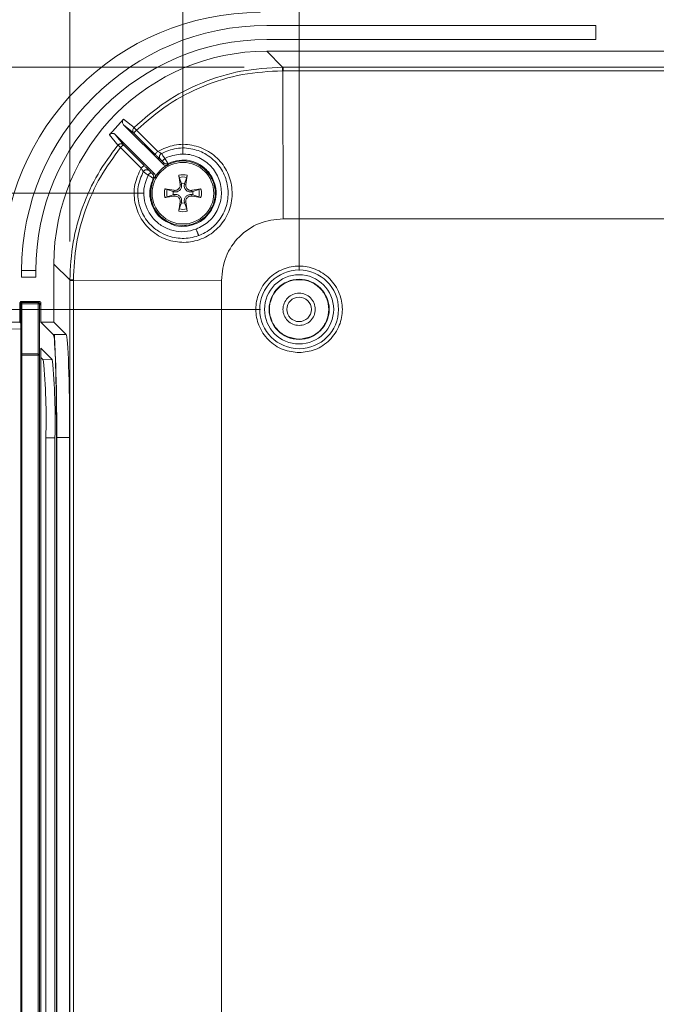
# Model space of a CAD drawing. Units: millimetres. Extents: x 5 to 292, y 5 to 205.
# Drawn here: x 95 to 111, y 43 to 69 of the extents above; entities that cross this region are included whole.
import ezdxf

# ---------------------------------------------------------------- set-up
doc = ezdxf.new("R2010")
doc.units = ezdxf.units.MM
doc.styles.add('SLDTEXTSTYLE0', font='TXT', dxfattribs={"width": 0.75})
doc.dimstyles.new('SLDDIMSTYLE1', dxfattribs={"dimtxt": 1.852083, "dimasz": 1.5, "dimexe": 0, "dimexo": 0.0625, "dimgap": 0.463021, "dimtad": 0, "dimtih": 1, "dimtoh": 1, "dimlfac": 3, "dimrnd": 1e-09, "dimzin": 12, "dimdsep": 46, "dimtxsty": 'SLDTEXTSTYLE0', "dimblk1": 'CLOSED', "dimblk2": 'CLOSED', "dimsah": 1, "dimcen": 0.09, "dimadec": 0, "dimazin": 3, "dimtfac": 1, "dimtofl": 0, "dimtmove": 0, "dimatfit": 3, "dimldrblk": 'CLOSED', "dimfxl": 0, "dimfrac": 2, "dimtolj": 1, "dimtzin": 12, "dimarcsym": 0})

# ---------------------------------------------------------------- blocks, each defined once
blk = doc.blocks.new('_CLOSED')
at = {"color": 0, "linetype": 'ByBlock', "lineweight": -2}
for p, q in [((-1, 0.166667), (0, 0)), ((-1, 0.166667), (-1, -0.166667)), ((0, 0), (-1, -0.166667)), ((0, 0), (-1, 0))]:
    blk.add_line(p, q, dxfattribs=at)
blk = doc.blocks.new('_D_27')
at = {"color": 7, "linetype": 'Continuous', "lineweight": 0}
for p, q in [((99.096, 65.312), (99.096, 77.262)), ((123.096, 65.312), (123.096, 77.262)), ((99.096, 76.262), (123.096, 76.262))]:
    blk.add_line(p, q, dxfattribs=at)
at = {"color": 7, "linetype": 'Continuous', "lineweight": 0, "xscale": 1.5, "yscale": 1.5, "rotation": 180.0000000000006}
blk.add_blockref('_CLOSED', (99.096, 76.262, 5.5), dxfattribs=at)
at = {"color": 7, "linetype": 'Continuous', "lineweight": 0, "xscale": 1.5, "yscale": 1.5}
blk.add_blockref('_CLOSED', (123.096, 76.262, 5.5), dxfattribs=at)
at = {"color": 7, "linetype": 'Continuous', "lineweight": 0, "insert": (109.728, 78.649), "char_height": 1.8521, "attachment_point": 1, "style": 'SLDTEXTSTYLE0'}
blk.add_mtext('72', dxfattribs=at)
blk = doc.blocks.new('_D_28')
at = {"color": 7, "linetype": 'Continuous', "lineweight": 0}
for p, q in [((102.096, 62.312), (102.096, 73.435)), ((120.096, 62.312), (120.096, 73.435)), ((120.096, 72.435), (102.096, 72.435))]:
    blk.add_line(p, q, dxfattribs=at)
at = {"color": 7, "linetype": 'Continuous', "lineweight": 0, "xscale": 1.5, "yscale": 1.5, "rotation": 180.0000000000006}
blk.add_blockref('_CLOSED', (102.096, 72.435, 5.5), dxfattribs=at)
at = {"color": 7, "linetype": 'Continuous', "lineweight": 0, "xscale": 1.5, "yscale": 1.5}
blk.add_blockref('_CLOSED', (120.096, 72.435, 5.5), dxfattribs=at)
at = {"color": 7, "linetype": 'Continuous', "lineweight": 0, "insert": (109.728, 74.823), "char_height": 1.8521, "attachment_point": 1, "style": 'SLDTEXTSTYLE0'}
blk.add_mtext('54', dxfattribs=at)
blk = doc.blocks.new('_D_29')
at = {"color": 7, "linetype": 'Continuous', "lineweight": 0}
for p, q in [((96.174, 63.067), (96.174, 80.308)), ((126.019, 63.067), (126.019, 80.308)), ((96.174, 79.308), (126.019, 79.308))]:
    blk.add_line(p, q, dxfattribs=at)
at = {"color": 7, "linetype": 'Continuous', "lineweight": 0, "xscale": 1.5, "yscale": 1.5}
for p, rotation in [((96.174, 79.308, 5.5), 179.9999999815234), ((126.019, 79.308, 5.5), 359.9999999815234)]:
    blk.add_blockref('_CLOSED', p, dxfattribs=dict(at, rotation=rotation))
at = {"color": 7, "linetype": 'Continuous', "lineweight": 0, "insert": (108.018, 81.695), "char_height": 1.8521, "attachment_point": 1, "style": 'SLDTEXTSTYLE0'}
blk.add_mtext('89.53', dxfattribs=at)
blk = doc.blocks.new('_D_30')
at = {"color": 7, "linetype": 'Continuous', "lineweight": 0}
for p, q in [((100.674, 67.567), (81.056, 67.567)), ((82.056, 67.567), (82.056, 46.857)), ((82.056, 20.39), (82.056, 43.914)), ((100.674, 20.39), (81.056, 20.39))]:
    blk.add_line(p, q, dxfattribs=at)
at = {"color": 7, "linetype": 'Continuous', "lineweight": 0, "xscale": 1.5, "yscale": 1.5}
for p, rotation in [((82.056, 67.567, 5.5), 89.99999996452758), ((82.056, 20.39, 5.5), 269.9999999645275)]:
    blk.add_blockref('_CLOSED', p, dxfattribs=dict(at, rotation=rotation))
at = {"color": 7, "linetype": 'Continuous', "lineweight": 0, "insert": (78.294, 46.301), "char_height": 1.8521, "attachment_point": 1, "style": 'SLDTEXTSTYLE0'}
blk.add_mtext('141.53', dxfattribs=at)
blk = doc.blocks.new('_D_31')
at = {"color": 7, "linetype": 'Continuous', "lineweight": 0}
for p, q in [((98.096, 64.312), (85.575, 64.312)), ((86.575, 64.312), (86.575, 43.723)), ((86.575, 23.645), (86.575, 40.78)), ((98.096, 23.645), (85.575, 23.645))]:
    blk.add_line(p, q, dxfattribs=at)
at = {"color": 7, "linetype": 'Continuous', "lineweight": 0, "xscale": 1.5, "yscale": 1.5}
for p, rotation in [((86.575, 64.312, 5.5), 90.00000000000058), ((86.575, 23.645, 5.5), 270.0000000000006)]:
    blk.add_blockref('_CLOSED', p, dxfattribs=dict(at, rotation=rotation))
at = {"color": 7, "linetype": 'Continuous', "lineweight": 0, "insert": (84.522, 43.167), "char_height": 1.8521, "attachment_point": 1, "style": 'SLDTEXTSTYLE0'}
blk.add_mtext('122', dxfattribs=at)
blk = doc.blocks.new('_D_32')
at = {"color": 7, "linetype": 'Continuous', "lineweight": 0}
for p, q in [((101.096, 61.312), (89.428, 61.312)), ((90.428, 61.312), (90.428, 40.118)), ((90.428, 26.645), (90.428, 37.175)), ((101.096, 26.645), (89.428, 26.645))]:
    blk.add_line(p, q, dxfattribs=at)
at = {"color": 7, "linetype": 'Continuous', "lineweight": 0, "xscale": 1.5, "yscale": 1.5}
for p, rotation in [((90.428, 61.312, 5.5), 90.0000000000006), ((90.428, 26.645, 5.5), 270.0000000000006)]:
    blk.add_blockref('_CLOSED', p, dxfattribs=dict(at, rotation=rotation))
at = {"color": 7, "linetype": 'Continuous', "lineweight": 0, "insert": (88.375, 39.563), "char_height": 1.8521, "attachment_point": 1, "style": 'SLDTEXTSTYLE0'}
blk.add_mtext('104', dxfattribs=at)

msp = doc.modelspace()

# ---------------------------------------------------------------- linework, layer by layer
at = {"color": 7, "linetype": 'Continuous', "lineweight": 15}
for p, q in [((109.7632, 68.6449), (101.2632, 68.6449)), ((109.7632, 68.2782), (109.7632, 68.6449)), ((101.2632, 68.2782), (109.7632, 68.2782)), ((120.9332, 67.9782), (101.2598, 67.9782)), ((101.2598, 67.9782), (101.6711, 67.567)), ((101.6744, 67.567), (101.6711, 67.567)), ((101.6711, 67.4747), (101.6744, 67.4747)), ((101.6847, 67.567), (101.6744, 67.567)), ((101.6847, 67.4747), (101.6744, 67.4747)), ((101.6816, 63.6534), (101.6744, 67.4747)), ((120.5083, 67.567), (101.6847, 67.567)), ((120.5083, 67.4747), (101.6847, 67.4747)), ((97.1966, 65.8213), (97.5638, 66.2222)), ((97.8328, 66.0056), (97.5638, 66.2222)), ((97.5635, 66.0803), (97.8318, 65.8633)), ((97.5635, 66.0803), (98.5937, 65.05)), ((98.3815, 65.3141), (97.8318, 65.8633)), ((97.8972, 65.9395), (98.4469, 65.3903)), ((97.1966, 65.8213), (97.4155, 65.55)), ((97.5635, 65.5575), (97.3443, 65.8281)), ((98.358, 64.8143), (97.3443, 65.8281)), ((98.0174, 64.9604), (97.4869, 65.4916)), ((97.5635, 65.5575), (98.0941, 65.0264)), ((98.5185, 65.1792), (98.5181, 65.179)), ((98.5412, 65.3376), (98.5412, 65.3376)), ((98.63, 65.2098), (98.6996, 65.2425)), ((98.6996, 65.2425), (98.7386, 65.258)), ((98.7162, 65.0778), (98.7644, 65.0999)), ((98.7644, 65.0999), (98.7977, 65.1132)), ((98.2291, 64.89), (98.2289, 64.8895)), ((98.5937, 65.05), (98.601, 65.0967)), ((98.7115, 65.0325), (98.7162, 65.0778)), ((98.3114, 64.807), (98.358, 64.8143)), ((99.0222, 64.5369), (98.9869, 64.7768)), ((99.055, 64.5633), (98.9988, 64.7195)), ((99.1942, 64.7195), (99.138, 64.5633)), ((99.2061, 64.7768), (99.1707, 64.5369)), ((98.6313, 64.4212), (98.8712, 64.3858)), ((98.6886, 64.4093), (98.8448, 64.3531)), ((98.8448, 64.3531), (98.8648, 64.3487)), ((98.8712, 64.3858), (98.8648, 64.3487)), ((99.0222, 64.5369), (99.0594, 64.5433)), ((99.0594, 64.5433), (99.055, 64.5633)), ((99.138, 64.5633), (99.1336, 64.5433)), ((99.1707, 64.5369), (99.1336, 64.5433)), ((99.3218, 64.3858), (99.5617, 64.4212)), ((99.3218, 64.3858), (99.3282, 64.3487)), ((99.3282, 64.3487), (99.3482, 64.3531)), ((99.3482, 64.3531), (99.5044, 64.4093)), ((98.8712, 64.2373), (98.6313, 64.202)), ((98.8448, 64.27), (98.6886, 64.2138)), ((98.8648, 64.2745), (98.8448, 64.27)), ((98.8712, 64.2373), (98.8648, 64.2745)), ((98.9869, 63.8463), (99.0222, 64.0863)), ((99.0222, 64.0863), (99.0594, 64.0799)), ((99.055, 64.0599), (99.0594, 64.0799)), ((99.1707, 64.0863), (99.1336, 64.0799)), ((99.1336, 64.0799), (99.138, 64.0599)), ((99.1707, 64.0863), (99.2061, 63.8463)), ((99.3218, 64.2373), (99.3282, 64.2745)), ((99.5617, 64.202), (99.3218, 64.2373)), ((99.3482, 64.27), (99.3282, 64.2745)), ((99.5044, 64.2138), (99.3482, 64.27)), ((98.9988, 63.9036), (99.055, 64.0599)), ((99.138, 64.0599), (99.1942, 63.9036)), ((101.6816, 63.6534), (101.6847, 63.6534)), ((101.6847, 63.6534), (120.5083, 63.6534)), ((94.9298, 62.3116), (94.9298, 62.1449)), ((95.2965, 62.3116), (94.9298, 62.3116)), ((95.2965, 62.1449), (95.2965, 62.3116)), ((95.7632, 62.4816), (95.7632, 60.9782)), ((95.7632, 62.4816), (96.1744, 62.0703)), ((94.9298, 62.1449), (95.2965, 62.1449)), ((96.1744, 62.067), (96.1744, 62.0567)), ((96.1744, 62.0567), (96.1744, 25.8998)), ((96.2667, 62.0703), (96.2667, 62.067)), ((96.2667, 62.067), (96.2667, 62.0567)), ((96.2667, 62.067), (100.088, 62.0598)), ((96.2667, 62.0567), (96.2667, 25.8998)), ((100.088, 62.0567), (100.088, 62.0598)), ((100.088, 25.8998), (100.088, 62.0567)), ((94.8801, 61.478), (94.9134, 61.5113)), ((94.8801, 61.478), (94.8801, 60.9782)), ((94.9087, 61.4569), (94.9054, 61.4569)), ((94.9054, 61.4569), (94.9054, 60.1294)), ((95.3971, 61.5107), (94.9134, 61.5113)), ((94.9375, 60.1627), (94.9375, 61.4569)), ((94.9375, 61.4569), (95.3589, 61.4569)), ((95.3601, 61.4902), (94.9387, 61.4902)), ((95.3934, 61.4569), (95.3589, 61.4569)), ((95.3589, 61.4569), (95.3589, 60.1627)), ((95.3601, 61.4902), (95.3601, 61.4902)), ((95.4304, 61.4339), (95.3836, 61.4805)), ((95.3934, 60.1294), (95.3934, 61.4569)), ((95.4304, 61.4773), (95.4304, 60.9782)), ((94.8801, 60.9782), (94.4298, 60.9782)), ((94.9054, 60.8116), (94.4724, 60.7963)), ((94.9054, 60.9534), (94.8801, 60.9782)), ((95.7632, 60.9782), (95.4304, 60.9782)), ((95.4304, 60.9782), (95.7479, 60.6665)), ((96.0806, 60.6665), (95.7632, 60.9782)), ((95.7479, 60.6665), (96.0806, 60.6665)), ((95.4219, 27.6453), (95.4219, 60.3111)), ((95.4219, 60.3111), (95.7216, 60.0125)), ((94.9089, 60.1294), (94.9054, 60.1294)), ((94.9054, 60.1294), (94.9054, 26.633)), ((94.9387, 60.1627), (94.9375, 60.1627)), ((94.9375, 26.633), (94.9375, 60.1294)), ((94.9375, 60.1294), (95.3543, 60.1294)), ((95.3555, 60.1627), (94.9387, 60.1627)), ((95.3888, 60.1294), (95.3543, 60.1294)), ((95.3543, 60.1294), (95.3543, 26.633)), ((95.3589, 60.1627), (95.3555, 60.1627)), ((95.3934, 60.1294), (95.3589, 60.1627)), ((95.3888, 26.633), (95.3888, 60.1294)), ((95.3888, 60.1294), (95.3934, 60.1294)), ((95.4884, 60.0043), (95.4219, 60.0706)), ((95.4884, 60.0043), (95.7216, 60.0125)), ((95.5561, 29.9595), (95.5561, 57.997)), ((95.7895, 57.997), (95.5561, 57.997)), ((95.7895, 57.997), (95.7895, 29.9595)), ((95.8285, 29.9595), (95.8285, 57.997)), ((95.8285, 57.997), (95.8285, 29.9595)), ((95.8285, 57.997), (95.8285, 57.997)), ((96.1706, 58.0014), (95.8378, 58.0014)), ((95.8378, 58.0014), (95.8378, 29.955)), ((96.1706, 29.955), (96.1706, 58.0014))]:
    msp.add_line(p, q, dxfattribs=at)
at = {"color": 8, "linetype": 'Continuous', "lineweight": 15}
for p, q in [((94.9054, 61.4532), (94.8801, 61.478)), ((94.9375, 61.4569), (94.9087, 61.4569)), ((94.9134, 61.5113), (94.9382, 61.487)), ((95.3934, 61.4569), (95.4304, 61.42)), ((94.9375, 60.1294), (94.9089, 60.1294))]:
    msp.add_line(p, q, dxfattribs=at)
at = {"color": 7, "linetype": 'Continuous', "lineweight": 15}
for centre, radius in [((99.0965, 64.3116), 0.8333), ((99.0965, 64.3116), 0.7951), ((102.0965, 61.3116), 1.0167), ((102.0965, 61.3116), 0.8933), ((102.0965, 61.3116), 0.7761), ((102.0965, 61.3116), 0.3167)]:
    msp.add_circle(centre, radius, dxfattribs=at)
for centre, radius, start, end in [((101.2632, 62.3116), 6.3333, 90, 180), ((101.2632, 62.3116), 5.9667, 90, 180), ((99.0965, 64.3116), 0.478, 76.7411, 103.2589), ((99.0965, 64.3116), 0.4195, 76.52755, 103.47245), ((99.0965, 64.3116), 0.478, 166.7411, 193.2589), ((99.0965, 64.3116), 0.4195, 166.52755, 193.47245), ((99.0965, 64.3116), 0.2551, 170.62982, 189.37018), ((99.0965, 64.3116), 0.2551, 80.62982, 99.37018), ((99.0965, 64.3116), 0.2551, 350.62982, 9.37018), ((99.0965, 64.3116), 0.4195, 346.52755, 13.47245), ((99.0965, 64.3116), 0.478, 346.7411, 13.2589), ((99.0965, 64.3116), 0.478, 256.7411, 283.2589), ((99.0965, 64.3116), 0.4195, 256.52755, 283.47245), ((99.0965, 64.3116), 0.2551, 260.62982, 279.37018), ((94.9457, 61.4497), 0.0378, 135.52095, 168.97885), ((94.9461, 61.4502), 0.0377, 102.09062, 136.4452), ((94.9488, 61.487), 0.0106, 162.37828, 180.00869), ((95.3602, 61.4569), 0.0333, 45.09749, 67.50374), ((94.9462, 60.1217), 0.0381, 135.53079, 168.39082), ((94.9465, 60.1222), 0.038, 102.72136, 136.46865), ((94.9508, 60.1591), 0.0126, 163.57388, 179.34824), ((95.5939, 60.1377), 0.2398, 174.01335, 181.98909), ((95.3554, 60.1294), 0.0333, 359.98255, 89.98254), ((80.1024, 58.4771), 15.6944, 358.24699, 5.61405), ((79.9323, 58.4752), 15.631, 358.24699, 5.61405)]:
    msp.add_arc(centre, radius, start, end, dxfattribs=at)
at = {"color": 8, "linetype": 'Continuous', "lineweight": 15}
for centre, radius, start, end in [((95.4298, 61.4611), 0.4923, 176.98287, 180.48887), ((95.593, 61.4654), 0.2343, 173.91884, 182.08359), ((95.3601, 61.4569), 0.0333, 359.92117, 45.09085), ((95.4407, 60.1334), 0.5032, 177.05112, 180.45857)]:
    msp.add_arc(centre, radius, start, end, dxfattribs=at)
at = {"color": 7, "linetype": 'Continuous', "lineweight": 15}
for centre, major_axis, ratio, start_param, end_param in [((101.1006, 62.3075), (4.7198, -4.7198), 0.9987828, 2.3568035, 3.9263818), ((101.2665, 62.4749), (3.8938, -3.8938), 0.9987828, 2.3568035, 3.9263818), ((95.7447, 58.0014), (0, 2.6667), 0.0349208, 4.712389, 6.248913), ((96.0774, 58.0014), (0, 2.6667), 0.0349208, 4.712389, 6.248913)]:
    msp.add_ellipse(centre, major_axis=major_axis, ratio=ratio, start_param=start_param, end_param=end_param, dxfattribs=at)
for points, knots in [([(101.6711, 67.567), (101.3089, 67.5465), (100.6004, 67.5064), (99.5782, 67.1849), (98.6323, 66.7037), (98.0979, 66.237), (97.8328, 66.0056)], [0, 0, 0, 0, 0.2555965, 0.4999965, 0.7519639, 1, 1, 1, 1]), ([(97.8972, 65.9395), (98.1602, 66.1686), (98.6861, 66.6267), (99.6229, 67.1034), (100.6263, 67.4166), (101.3228, 67.4553), (101.6711, 67.4747)], [0, 0, 0, 0, 0.2499894, 0.4999883, 0.7499734, 1, 1, 1, 1]), ([(101.6711, 67.4747), (101.6711, 67.4867), (101.6711, 67.5107), (101.6711, 67.5406), (101.6711, 67.5617), (101.6711, 67.5652), (101.6711, 67.567)], [0, 0, 0, 0, 0.2501091, 0.5, 0.7498909, 1, 1, 1, 1]), ([(101.6744, 67.4747), (101.6744, 67.4867), (101.6744, 67.5107), (101.6744, 67.5406), (101.6744, 67.5617), (101.6744, 67.5652), (101.6744, 67.567)], [0, 0, 0, 0, 0.2501094, 0.5, 0.7498906, 1, 1, 1, 1]), ([(97.5638, 66.2222), (97.5556, 66.2118), (97.5391, 66.1911), (97.5317, 66.1513), (97.5389, 66.1115), (97.5553, 66.0907), (97.5635, 66.0803)], [0, 0, 0, 0, 0.25001565, 0.49970702, 0.74941072, 1, 1, 1, 1]), ([(97.8318, 65.8633), (97.8236, 65.8738), (97.8071, 65.8946), (97.8002, 65.9346), (97.8076, 65.9746), (97.8244, 65.9952), (97.8328, 66.0056)], [0, 0, 0, 0, 0.2499734, 0.50000149, 0.7500287, 1, 1, 1, 1]), ([(97.8972, 65.9395), (97.8915, 65.9338), (97.8826, 65.9249), (97.8697, 65.9111), (97.8587, 65.8993), (97.848, 65.8871), (97.8399, 65.8774), (97.8325, 65.8674), (97.8321, 65.8649), (97.8318, 65.8633)], [0, 0, 0, 0, 0.1542136, 0.2402414, 0.3806205, 0.5004449, 0.6398447, 0.7674538, 1, 1, 1, 1]), ([(97.8328, 66.0056), (97.834, 66.0043), (97.8365, 66.0018), (97.8505, 65.9876), (97.8666, 65.9704), (97.8823, 65.9546), (97.892, 65.9448), (97.8972, 65.9395)], [0, 0, 0, 0, 0.2359659, 0.499297, 0.7103009, 0.8454129, 1, 1, 1, 1]), ([(97.3443, 65.8281), (97.3392, 65.8326), (97.3288, 65.8418), (97.31, 65.851), (97.2898, 65.8568), (97.2691, 65.858), (97.2484, 65.8549), (97.2289, 65.8474), (97.2108, 65.8365), (97.2013, 65.8263), (97.1966, 65.8213)], [0, 0, 0, 0, 0.1232814, 0.2500879, 0.3744212, 0.4997678, 0.6221554, 0.7494524, 0.8750183, 1, 1, 1, 1]), ([(97.4155, 65.55), (97.2358, 65.3077), (96.8714, 64.8164), (96.4865, 63.9658), (96.2241, 63.0425), (96.1911, 62.3972), (96.1744, 62.0703)], [0, 0, 0, 0, 0.2398371, 0.4864412, 0.7398249, 1, 1, 1, 1]), ([(96.2667, 62.0703), (96.2824, 62.379), (96.3138, 62.9964), (96.5628, 63.8929), (96.9373, 64.7448), (97.3037, 65.2427), (97.4869, 65.4916)], [0, 0, 0, 0, 0.249969, 0.5000011, 0.75003, 1, 1, 1, 1]), ([(97.4155, 65.55), (97.421, 65.5559), (97.4305, 65.566), (97.4486, 65.577), (97.4649, 65.5832), (97.4786, 65.5858), (97.492, 65.587), (97.5082, 65.5862), (97.5274, 65.5812), (97.5467, 65.5721), (97.5574, 65.5628), (97.5635, 65.5575)], [0, 0, 0, 0, 0.1444376, 0.2499352, 0.3762917, 0.4565138, 0.5000912, 0.619493, 0.7456886, 0.8556793, 1, 1, 1, 1]), ([(97.4869, 65.4916), (97.4812, 65.4962), (97.4705, 65.5048), (97.4532, 65.5188), (97.4351, 65.534), (97.4196, 65.5466), (97.4168, 65.5489), (97.4155, 65.55)], [0, 0, 0, 0, 0.15311945, 0.28771194, 0.50069171, 0.76128108, 1, 1, 1, 1]), ([(97.5635, 65.5575), (97.5618, 65.5572), (97.5592, 65.5568), (97.5492, 65.5491), (97.5369, 65.5389), (97.5208, 65.5241), (97.5025, 65.5071), (97.4921, 65.4968), (97.4869, 65.4916)], [0, 0, 0, 0, 0.2377639, 0.3631377, 0.4999029, 0.7201507, 0.8593307, 1, 1, 1, 1]), ([(98.4469, 65.3903), (98.5862, 65.4554), (98.865, 65.5857), (99.3362, 65.5767), (99.7705, 65.4128), (100.1191, 65.1029), (100.3356, 64.6907), (100.3926, 64.2287), (100.2832, 63.7756), (100.0167, 63.3935), (99.6349, 63.1268), (99.1821, 63.017), (98.72, 63.0729), (98.3072, 63.2885), (97.9966, 63.6367), (97.8321, 64.0707), (97.8225, 64.5421), (97.9525, 64.821), (98.0175, 64.9604)], [0, 0, 0, 0, 0.0624838, 0.1249851, 0.1875152, 0.2500751, 0.3126531, 0.3752028, 0.4376595, 0.4999795, 0.5623272, 0.6248244, 0.6873908, 0.7499587, 0.8125093, 0.8750273, 0.9375211, 1, 1, 1, 1]), ([(98.0704, 64.8669), (98.0178, 64.7401), (97.9106, 64.4824), (97.9334, 64.0638), (98.0903, 63.6724), (98.3167, 63.4259), (98.5556, 63.2708), (98.8121, 63.1626), (99.1822, 63.123), (99.5914, 63.2276), (99.9393, 63.469), (100.1785, 63.8139), (100.2848, 64.2224), (100.2418, 64.6428), (100.0468, 65.0341), (99.7323, 65.3197), (99.34, 65.4752), (98.9249, 65.4973), (98.6672, 65.3901), (98.5412, 65.3376)], [0, 0, 0, 0, 0.0614497, 0.1249639, 0.1835964, 0.2499573, 0.2724676, 0.3126318, 0.3751671, 0.4376753, 0.5001239, 0.5626424, 0.6234271, 0.6875327, 0.7500428, 0.8178877, 0.875031, 0.938866, 1, 1, 1, 1]), ([(98.3815, 65.3141), (98.3819, 65.316), (98.3828, 65.3197), (98.3973, 65.3377), (98.4195, 65.3624), (98.4377, 65.381), (98.4469, 65.3903)], [0, 0, 0, 0, 0.25016179, 0.5, 0.74983821, 1, 1, 1, 1]), ([(98.5412, 65.3376), (98.5407, 65.3377), (98.5395, 65.3379), (98.5309, 65.3418), (98.5123, 65.3513), (98.4817, 65.3687), (98.4585, 65.3831), (98.4469, 65.3903)], [0, 0, 0, 0, 0.1189172, 0.2396626, 0.4876252, 0.7429039, 1, 1, 1, 1]), ([(98.5181, 65.179), (98.5159, 65.181), (98.5114, 65.1851), (98.4795, 65.2165), (98.4349, 65.2608), (98.3993, 65.2964), (98.3815, 65.3141)], [0, 0, 0, 0, 0.24975575, 0.49985442, 0.74983642, 1, 1, 1, 1]), ([(98.5181, 65.179), (98.513, 65.1849), (98.5029, 65.1966), (98.4934, 65.2181), (98.4885, 65.2409), (98.489, 65.2642), (98.4951, 65.2868), (98.5063, 65.3072), (98.5216, 65.3251), (98.5347, 65.3335), (98.5412, 65.3376)], [0, 0, 0, 0, 0.1250702, 0.2503171, 0.3754261, 0.5, 0.6245739, 0.7496829, 0.8749298, 1, 1, 1, 1]), ([(98.5185, 65.1792), (98.5134, 65.1851), (98.5033, 65.1968), (98.4938, 65.2183), (98.4889, 65.2411), (98.4894, 65.2645), (98.4956, 65.287), (98.5068, 65.3075), (98.522, 65.3253), (98.5351, 65.3337), (98.5417, 65.3379)], [0, 0, 0, 0, 0.1250702, 0.2503173, 0.3754265, 0.5, 0.6245735, 0.7496827, 0.8749298, 1, 1, 1, 1]), ([(98.5597, 65.1386), (98.5541, 65.1441), (98.5432, 65.155), (98.53, 65.1681), (98.5203, 65.1776), (98.5191, 65.1787), (98.5185, 65.1792)], [0, 0, 0, 0, 0.2514441, 0.5000422, 0.7509363, 1, 1, 1, 1]), ([(98.5417, 65.3379), (98.5429, 65.3358), (98.5454, 65.3317), (98.566, 65.3021), (98.5953, 65.2601), (98.6184, 65.2266), (98.63, 65.2098)], [0, 0, 0, 0, 0.2541729, 0.5060267, 0.7541205, 1, 1, 1, 1]), ([(98.5597, 65.1386), (98.56, 65.1391), (98.5609, 65.1405), (98.5688, 65.1488), (98.58, 65.1603), (98.5925, 65.173), (98.6083, 65.1889), (98.6203, 65.2011), (98.6266, 65.2074)], [0, 0, 0, 0, 0.1643959, 0.3851889, 0.5169785, 0.663125, 0.8241807, 1, 1, 1, 1]), ([(98.601, 65.0967), (98.6005, 65.0973), (98.5993, 65.0986), (98.5897, 65.1084), (98.5763, 65.1219), (98.5653, 65.1329), (98.5597, 65.1386)], [0, 0, 0, 0, 0.2464974, 0.4997014, 0.7459355, 1, 1, 1, 1]), ([(98.63, 65.2098), (98.6294, 65.2094), (98.6283, 65.2086), (98.6272, 65.2078), (98.6266, 65.2074)], [0, 0, 0, 0, 0.5000584, 1, 1, 1, 1]), ([(98.6266, 65.2074), (98.6382, 65.1906), (98.6614, 65.1568), (98.6905, 65.1141), (98.7112, 65.0841), (98.7145, 65.0799), (98.7162, 65.0778)], [0, 0, 0, 0, 0.246021, 0.4939423, 0.7459006, 1, 1, 1, 1]), ([(98.7386, 65.258), (98.867, 65.2906), (99.1234, 65.3558), (99.515, 65.2513), (99.7867, 65.0611), (99.9462, 64.8529), (100.0607, 64.6174), (100.1149, 64.2866), (100.0213, 63.8982), (99.7894, 63.5632), (99.5538, 63.442), (99.4361, 63.3815)], [0, 0, 0, 0, 0.1251063, 0.249751, 0.3743641, 0.436916, 0.4996666, 0.6245327, 0.749434, 0.8748337, 1, 1, 1, 1]), ([(98.0174, 64.9604), (98.0279, 64.9707), (98.0489, 64.9913), (98.0739, 65.0134), (98.0896, 65.0255), (98.0926, 65.0261), (98.0941, 65.0264)], [0, 0, 0, 0, 0.27983616, 0.55907313, 0.77948805, 1, 1, 1, 1]), ([(98.0174, 64.9604), (98.0247, 64.9488), (98.039, 64.9257), (98.0564, 64.8952), (98.0661, 64.8768), (98.0701, 64.8685), (98.0703, 64.8674), (98.0704, 64.8669)], [0, 0, 0, 0, 0.2574722, 0.512714, 0.7603883, 0.881041, 1, 1, 1, 1]), ([(98.2289, 64.8895), (98.223, 64.8946), (98.2112, 64.9048), (98.1897, 64.9143), (98.1669, 64.9192), (98.1436, 64.9187), (98.1211, 64.9125), (98.1006, 64.9013), (98.0827, 64.886), (98.0744, 64.8729), (98.0702, 64.8664)], [0, 0, 0, 0, 0.1250702, 0.2503173, 0.3754265, 0.5, 0.6245735, 0.7496827, 0.8749298, 1, 1, 1, 1]), ([(98.1976, 64.7776), (98.1809, 64.7891), (98.1474, 64.8123), (98.1057, 64.8416), (98.0762, 64.8624), (98.0722, 64.8651), (98.0702, 64.8664)], [0, 0, 0, 0, 0.2458481, 0.4939961, 0.7459035, 1, 1, 1, 1]), ([(98.2291, 64.89), (98.2232, 64.895), (98.2115, 64.9052), (98.19, 64.9147), (98.1672, 64.9196), (98.1438, 64.9191), (98.1213, 64.9129), (98.1009, 64.9017), (98.083, 64.8865), (98.0746, 64.8734), (98.0704, 64.8669)], [0, 0, 0, 0, 0.1250702, 0.250317, 0.3754261, 0.5, 0.6245739, 0.749683, 0.8749298, 1, 1, 1, 1]), ([(98.0941, 65.0264), (98.1119, 65.0086), (98.1473, 64.9731), (98.1916, 64.9285), (98.2229, 64.8967), (98.227, 64.8922), (98.2291, 64.89)], [0, 0, 0, 0, 0.2501615, 0.5001638, 0.7502895, 1, 1, 1, 1]), ([(98.2694, 64.8485), (98.2689, 64.8481), (98.2676, 64.8471), (98.2592, 64.8391), (98.2474, 64.8277), (98.2345, 64.8152), (98.2184, 64.7993), (98.2063, 64.7872), (98.2, 64.7809)], [0, 0, 0, 0, 0.1647366, 0.3864812, 0.5188057, 0.6652423, 0.8258284, 1, 1, 1, 1]), ([(98.2289, 64.8895), (98.2294, 64.889), (98.2305, 64.8877), (98.2399, 64.8782), (98.253, 64.865), (98.2639, 64.8541), (98.2694, 64.8485)], [0, 0, 0, 0, 0.2475597, 0.4997594, 0.7468381, 1, 1, 1, 1]), ([(98.2694, 64.8485), (98.275, 64.8429), (98.2861, 64.8319), (98.2996, 64.8185), (98.3095, 64.8087), (98.3108, 64.8076), (98.3114, 64.807)], [0, 0, 0, 0, 0.2523094, 0.5000958, 0.751976, 1, 1, 1, 1]), ([(98.5937, 65.05), (98.6019, 65.0431), (98.6183, 65.0294), (98.6495, 65.0205), (98.682, 65.0199), (98.7017, 65.0283), (98.7115, 65.0325)], [0, 0, 0, 0, 0.24956424, 0.49955042, 0.74985698, 1, 1, 1, 1]), ([(98.601, 65.0967), (98.6091, 65.09), (98.6251, 65.0767), (98.6553, 65.0673), (98.687, 65.0666), (98.7065, 65.0741), (98.7162, 65.0778)], [0, 0, 0, 0, 0.25005951, 0.5, 0.74994049, 1, 1, 1, 1]), ([(99.4361, 63.3815), (99.3391, 63.3547), (99.1451, 63.301), (98.8408, 63.3332), (98.5602, 63.4473), (98.3273, 63.6428), (98.1618, 63.8977), (98.0792, 64.1898), (98.0836, 64.4969), (98.1596, 64.684), (98.1976, 64.7776)], [0, 0, 0, 0, 0.12501298, 0.24991903, 0.3748231, 0.49972089, 0.62469444, 0.74953122, 0.8747063, 1, 1, 1, 1]), ([(98.2, 64.7809), (98.1996, 64.7804), (98.1988, 64.7793), (98.198, 64.7781), (98.1976, 64.7776)], [0, 0, 0, 0, 0.4999273, 1, 1, 1, 1]), ([(98.3302, 64.6919), (98.3281, 64.6935), (98.3238, 64.6966), (98.2936, 64.7171), (98.2507, 64.7461), (98.2169, 64.7693), (98.2, 64.7809)], [0, 0, 0, 0, 0.2541581, 0.5060639, 0.7539348, 1, 1, 1, 1]), ([(98.3302, 64.6919), (98.334, 64.7016), (98.3415, 64.7211), (98.3408, 64.7527), (98.3314, 64.783), (98.318, 64.799), (98.3114, 64.807)], [0, 0, 0, 0, 0.2500595, 0.5, 0.7499405, 1, 1, 1, 1]), ([(98.3755, 64.6965), (98.3797, 64.7063), (98.3881, 64.726), (98.3876, 64.7584), (98.3788, 64.7897), (98.365, 64.8061), (98.358, 64.8143)], [0, 0, 0, 0, 0.2481827, 0.4994505, 0.748488, 1, 1, 1, 1]), ([(98.9869, 64.7768), (98.9876, 64.7718), (98.9891, 64.7617), (98.992, 64.746), (98.995, 64.7322), (98.9973, 64.7237), (98.9984, 64.7204), (98.9988, 64.7195)], [0, 0, 0, 0, 0.2288161, 0.457667, 0.6856745, 0.91286, 1, 1, 1, 1]), ([(99.2061, 64.7768), (99.2054, 64.7718), (99.2039, 64.7617), (99.201, 64.746), (99.1979, 64.7322), (99.1957, 64.7237), (99.1945, 64.7204), (99.1942, 64.7195)], [0, 0, 0, 0, 0.2288161, 0.457667, 0.6856745, 0.91286, 1, 1, 1, 1]), ([(98.6313, 64.4212), (98.6363, 64.4205), (98.6464, 64.419), (98.6621, 64.416), (98.6758, 64.413), (98.6844, 64.4107), (98.6876, 64.4096), (98.6886, 64.4093)], [0, 0, 0, 0, 0.2288161, 0.457667, 0.6856745, 0.91286, 1, 1, 1, 1]), ([(98.8648, 64.3487), (98.8833, 64.3464), (98.9191, 64.342), (98.9664, 64.3557), (99.004, 64.3783), (99.0325, 64.4074), (99.0549, 64.4474), (99.0661, 64.4941), (99.0615, 64.5278), (99.0594, 64.5433)], [0, 0, 0, 0, 0.1773839, 0.3426545, 0.4499506, 0.5582109, 0.6761767, 0.8511261, 1, 1, 1, 1]), ([(98.8712, 64.3858), (98.886, 64.385), (98.9156, 64.3832), (98.9582, 64.3995), (98.993, 64.4277), (99.0161, 64.4655), (99.0253, 64.5037), (99.0231, 64.5274), (99.0222, 64.5369)], [0, 0, 0, 0, 0.1794691, 0.3590611, 0.5355195, 0.709827, 0.884589, 1, 1, 1, 1]), ([(99.1336, 64.5433), (99.1313, 64.5248), (99.1269, 64.489), (99.1406, 64.4417), (99.1632, 64.4041), (99.1923, 64.3756), (99.2323, 64.3532), (99.279, 64.342), (99.3127, 64.3466), (99.3282, 64.3487)], [0, 0, 0, 0, 0.1773839, 0.3426545, 0.4499506, 0.5582109, 0.6761767, 0.8511261, 1, 1, 1, 1]), ([(99.1707, 64.5369), (99.1699, 64.5221), (99.1681, 64.4924), (99.1844, 64.4498), (99.2126, 64.4151), (99.2504, 64.3919), (99.2886, 64.3828), (99.3123, 64.385), (99.3218, 64.3858)], [0, 0, 0, 0, 0.17946912, 0.35906107, 0.53551948, 0.70982702, 0.884589, 1, 1, 1, 1]), ([(99.5617, 64.4212), (99.5567, 64.4205), (99.5466, 64.419), (99.5309, 64.416), (99.5171, 64.413), (99.5086, 64.4107), (99.5053, 64.4096), (99.5044, 64.4093)], [0, 0, 0, 0, 0.2288161, 0.457667, 0.6856745, 0.91286, 1, 1, 1, 1]), ([(98.6313, 64.202), (98.6363, 64.2027), (98.6464, 64.2042), (98.6621, 64.2071), (98.6758, 64.2101), (98.6844, 64.2124), (98.6876, 64.2135), (98.6886, 64.2138)], [0, 0, 0, 0, 0.2288161, 0.457667, 0.6856745, 0.91286, 1, 1, 1, 1]), ([(99.0594, 64.0799), (99.0616, 64.0984), (99.0661, 64.1342), (99.0524, 64.1815), (99.0298, 64.2191), (99.0007, 64.2476), (98.9607, 64.27), (98.9139, 64.2812), (98.8803, 64.2766), (98.8648, 64.2745)], [0, 0, 0, 0, 0.1773839, 0.3426545, 0.4499506, 0.5582109, 0.6761767, 0.8511261, 1, 1, 1, 1]), ([(99.0222, 64.0863), (99.0231, 64.1011), (99.0248, 64.1307), (99.0086, 64.1733), (98.9804, 64.2081), (98.9425, 64.2312), (98.9044, 64.2404), (98.8806, 64.2382), (98.8712, 64.2373)], [0, 0, 0, 0, 0.17946912, 0.35906107, 0.53551948, 0.70982702, 0.884589, 1, 1, 1, 1]), ([(99.3282, 64.2745), (99.3097, 64.2767), (99.2739, 64.2811), (99.2266, 64.2675), (99.189, 64.2448), (99.1605, 64.2158), (99.1381, 64.1758), (99.1269, 64.129), (99.1315, 64.0954), (99.1336, 64.0799)], [0, 0, 0, 0, 0.1773839, 0.3426545, 0.4499506, 0.5582109, 0.6761767, 0.8511261, 1, 1, 1, 1]), ([(99.3218, 64.2373), (99.307, 64.2382), (99.2773, 64.2399), (99.2347, 64.2237), (99.2, 64.1954), (99.1769, 64.1576), (99.1677, 64.1195), (99.1699, 64.0957), (99.1707, 64.0863)], [0, 0, 0, 0, 0.1794691, 0.3590611, 0.5355195, 0.709827, 0.884589, 1, 1, 1, 1]), ([(99.5617, 64.202), (99.5567, 64.2027), (99.5466, 64.2042), (99.5309, 64.2071), (99.5171, 64.2101), (99.5086, 64.2124), (99.5053, 64.2135), (99.5044, 64.2138)], [0, 0, 0, 0, 0.2288161, 0.457667, 0.6856745, 0.91286, 1, 1, 1, 1]), ([(98.7575, 63.5378), (98.785, 63.5223), (98.8983, 63.4586), (99.1339, 63.4432), (99.4234, 63.5017), (99.6763, 63.6547), (99.7861, 63.81), (99.8378, 63.8831)], [0, 0, 0, 0, 0.07600897, 0.31270459, 0.54543413, 0.78607828, 1, 1, 1, 1]), ([(98.9988, 63.9036), (98.9979, 63.901), (98.9962, 63.8957), (98.9932, 63.8827), (98.9902, 63.8677), (98.9881, 63.8551), (98.9871, 63.8483), (98.9869, 63.8463)], [0, 0, 0, 0, 0.2272968, 0.4546095, 0.6816626, 0.9092235, 1, 1, 1, 1]), ([(99.2061, 63.8463), (99.2054, 63.8514), (99.2039, 63.8615), (99.201, 63.8771), (99.1979, 63.8909), (99.1957, 63.8994), (99.1945, 63.9027), (99.1942, 63.9036)], [0, 0, 0, 0, 0.2288161, 0.457667, 0.6856745, 0.91286, 1, 1, 1, 1]), ([(100.088, 62.0598), (100.1123, 62.2688), (100.1607, 62.6862), (100.5292, 63.2123), (101.0553, 63.5805), (101.4727, 63.6291), (101.6816, 63.6534)], [0, 0, 0, 0, 0.2503709, 0.5000077, 0.7496711, 1, 1, 1, 1]), ([(99.4361, 63.3815), (99.4401, 63.3709), (99.4481, 63.3496), (99.4601, 63.3188), (99.4715, 63.2903), (99.4819, 63.2652), (99.4909, 63.2449), (99.498, 63.23), (99.5033, 63.2204), (99.5048, 63.2194), (99.5055, 63.219)], [0, 0, 0, 0, 0.1250445, 0.2501932, 0.3752559, 0.5, 0.6247441, 0.7498068, 0.8749555, 1, 1, 1, 1]), ([(102.0965, 60.1949), (102.2369, 60.2099), (102.4537, 60.2331), (102.714, 60.3721), (102.8914, 60.5164), (103.0367, 60.6941), (103.1713, 60.9543), (103.2403, 61.3116), (103.1713, 61.6688), (103.0367, 61.9291), (102.8915, 62.1065), (102.714, 62.2518), (102.4537, 62.3864), (102.0965, 62.4553), (101.7393, 62.3864), (101.479, 62.2518), (101.3016, 62.1066), (101.1563, 61.9291), (101.0217, 61.6688), (100.9527, 61.3116), (101.0217, 60.9544), (101.1563, 60.6941), (101.3015, 60.5165), (101.4789, 60.3721), (101.7392, 60.2331), (101.9561, 60.2099), (102.0965, 60.1949)], [0, 0, 0, 0, 0.0598607, 0.0924176, 0.125, 0.1575569, 0.1901393, 0.25, 0.3098607, 0.3424176, 0.375, 0.4075569, 0.4401393, 0.5, 0.5598607, 0.5924176, 0.625, 0.6575569, 0.6901393, 0.75, 0.8098607, 0.8424176, 0.875, 0.9075569, 0.9401393, 1, 1, 1, 1]), ([(96.2667, 62.0703), (96.2547, 62.0703), (96.2307, 62.0703), (96.2008, 62.0703), (96.1797, 62.0703), (96.1762, 62.0703), (96.1744, 62.0703)], [0, 0, 0, 0, 0.2501094, 0.5, 0.7498906, 1, 1, 1, 1]), ([(96.1744, 62.067), (96.1762, 62.067), (96.1797, 62.067), (96.2008, 62.067), (96.2307, 62.067), (96.2547, 62.067), (96.2667, 62.067)], [0, 0, 0, 0, 0.2501094, 0.5, 0.7498906, 1, 1, 1, 1]), ([(95.3728, 61.4876), (95.3726, 61.4877), (95.3708, 61.4889), (95.3664, 61.4898), (95.3622, 61.4899), (95.3601, 61.4899)], [0, 0, 0, 0, 0.0527539, 0.5059525, 1, 1, 1, 1])]:
    msp.add_open_spline(points, degree=3, knots=knots, dxfattribs=at)
for points in [[(101.6847, 67.4747), (101.6847, 67.4867), (101.6847, 67.5108), (101.6847, 67.5406), (101.6847, 67.5618), (101.6847, 67.5652), (101.6847, 67.567)], [(96.1744, 62.0567), (96.1761, 62.0567), (96.1796, 62.0567), (96.2008, 62.0567), (96.2306, 62.0567), (96.2547, 62.0567), (96.2667, 62.0567)], [(102.0965, 60.5449), (101.9961, 60.5564), (101.7955, 60.5795), (101.5403, 60.7568), (101.3697, 61.0102), (101.3099, 61.3117), (101.3697, 61.6126), (101.5403, 61.8678), (101.7955, 62.0383), (102.0965, 62.0982), (102.3975, 62.0383), (102.6527, 61.8678), (102.8232, 61.6126), (102.8831, 61.3117), (102.8232, 61.0102), (102.6527, 60.7568), (102.3975, 60.5795), (102.1968, 60.5564), (102.0965, 60.5449)], [(102.0965, 60.8949), (102.151, 60.9012), (102.2601, 60.9137), (102.3988, 61.0101), (102.4915, 61.1478), (102.524, 61.3116), (102.4915, 61.4752), (102.3988, 61.6139), (102.2601, 61.7065), (102.0965, 61.7391), (101.9329, 61.7065), (101.7942, 61.6139), (101.7015, 61.4752), (101.669, 61.3116), (101.7015, 61.1478), (101.7942, 61.0101), (101.9329, 60.9137), (102.042, 60.9012), (102.0965, 60.8949)], [(95.3971, 61.5107), (95.4014, 61.5102), (95.4102, 61.5092), (95.4212, 61.5015), (95.4289, 61.4905), (95.4299, 61.4817), (95.4304, 61.4773)]]:
    msp.add_open_spline(points, degree=3, dxfattribs=at)
at = {"color": 8, "linetype": 'Continuous', "lineweight": 15}
for points, knots in [([(99.8378, 63.8831), (99.8773, 63.9698), (99.9567, 64.144), (99.9581, 64.394), (99.9088, 64.6), (99.8113, 64.8066), (99.6256, 65.0079), (99.3534, 65.1436), (99.0681, 65.1863), (98.8858, 65.137), (98.7977, 65.1132)], [0, 0, 0, 0, 0.1352783, 0.2719099, 0.3485865, 0.4390814, 0.597744, 0.7314417, 0.870302, 1, 1, 1, 1]), ([(98.3302, 64.6919), (98.2986, 64.6106), (98.2324, 64.4408), (98.2394, 64.1497), (98.3483, 63.8602), (98.534, 63.6368), (98.6962, 63.5649), (98.7575, 63.5378)], [0, 0, 0, 0, 0.1881698, 0.3933566, 0.6156059, 0.8549464, 1, 1, 1, 1]), ([(95.7754, 60.6684), (95.7773, 60.6401), (95.7857, 60.5142), (95.7982, 60.1835), (95.812, 59.6951), (95.8216, 59.1421), (95.8275, 58.5703), (95.8282, 58.1845), (95.8285, 57.997)], [0, 0, 0, 0, 0.0567137, 0.2526247, 0.4485357, 0.6405667, 0.8252795, 1, 1, 1, 1])]:
    msp.add_open_spline(points, degree=3, knots=knots, dxfattribs=at)

# ---------------------------------------------------------------- dimensions: what is measured, and where the dimension line sits
at = {"color": 7, "linetype": 'Continuous', "lineweight": 0}
for base, p1, p2, angle, picture, middle in [((126.0185, 80.7791), (96.1744, 62.067), (126.0185, 62.067), 360, '_D_29', (111.0965, 80.7791)), ((123.0965, 77.7332), (99.0965, 64.3116), (123.0965, 64.3116), 0, '_D_27', (111.0965, 77.7332)), ((102.0965, 73.9067), (120.0965, 61.3116), (102.0965, 61.3116), 0, '_D_28', (111.0965, 73.9067)), ((82.0561, 20.3895), (101.6744, 67.567), (101.6744, 20.3895), 90, '_D_30', (82.0561, 45.3852)), ((86.5751, 64.3116), (99.0965, 23.6449), (99.0965, 64.3116), 90, '_D_31', (86.5751, 42.2512)), ((90.4277, 26.6449), (102.0965, 61.3116), (102.0965, 26.6449), 90, '_D_32', (90.4277, 38.6468))]:
    dim = msp.add_linear_dim(base=base, p1=p1, p2=p2, angle=angle, dimstyle='SLDDIMSTYLE1', dxfattribs=at)
    dim.commit()
    dim.dimension.update_dxf_attribs({"geometry": picture, "text_midpoint": middle, "dimtype": 160})

doc.saveas('drawing.dxf')
